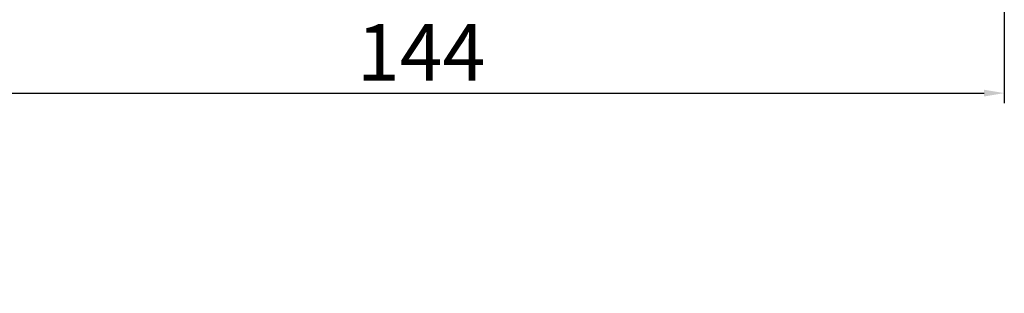
# Model space of a CAD drawing. Units: millimetres. Extents: x 20870 to 29380, y 14813 to 18478.
# Drawn here: x 22101 to 22223, y 17477 to 17511 of the extents above; entities that cross this region are included whole.
import ezdxf

# ---------------------------------------------------------------- set-up
doc = ezdxf.new("R2010")
doc.units = ezdxf.units.MM
doc.styles.get("Standard").update_dxf_attribs({"font": 'arial.ttf'})
doc.dimstyles.new('ISO-25', dxfattribs={"dimtxt": 7, "dimasz": 2.5, "dimexe": 1.25, "dimexo": 10, "dimtad": 1, "dimdec": 0, "dimtxsty": 'Standard', "dimcen": 2.5, "dimadec": 0, "dimazin": 0, "dimtfac": 1, "dimtdec": 0, "dimtmove": 0, "dimatfit": 3, "dimfxl": 1, "dimarcsym": 0})

# ---------------------------------------------------------------- blocks, each defined once
blk = doc.blocks.new('*D142')
at = {"color": 0, "lineweight": -2, "transparency": 16777216}
for p, q in [((22222.7430527168, 17519.42057009681), (22222.7430527168, 17500.82169938552)), ((22078.3430527168, 17487.27057009681), (22078.3430527168, 17503.32169938552)), ((22080.8430527168, 17502.07169938552), (22220.2430527168, 17502.07169938552))]:
    blk.add_line(p, q, dxfattribs=at)
at = {"color": 0, "transparency": 16777216}
for points in [[(22080.8430527168, 17502.48836605219), (22080.8430527168, 17501.65503271885), (22078.3430527168, 17502.07169938552)], [(22220.2430527168, 17502.48836605219), (22220.2430527168, 17501.65503271885), (22222.7430527168, 17502.07169938552)]]:
    blk.add_solid(points, dxfattribs=at)
at = {"layer": 'Defpoints', "color": 0, "transparency": 16777216}
for p in [(22222.7430527168, 17529.42057009681), (22222.7430527168, 17502.07169938552), (22078.3430527168, 17477.27057009681)]:
    blk.add_point(p, dxfattribs=at)
at = {"color": 0, "transparency": 16777216, "insert": (22150.5430527168, 17506.21102407856), "char_height": 7, "attachment_point": 5}
blk.add_mtext('144', dxfattribs=at)

msp = doc.modelspace()

# ---------------------------------------------------------------- dimensions: what is measured, and where the dimension line sits
dim = msp.add_linear_dim(base=(22222.7430527168, 17502.07169938552), p1=(22078.3430527168, 17477.27057009681), p2=(22222.7430527168, 17529.42057009681), dimstyle='ISO-25')
dim.commit()
dim.dimension.update_dxf_attribs({"geometry": '*D142', "text_midpoint": (22150.5430527168, 17506.21102407856)})

doc.saveas('drawing.dxf')
